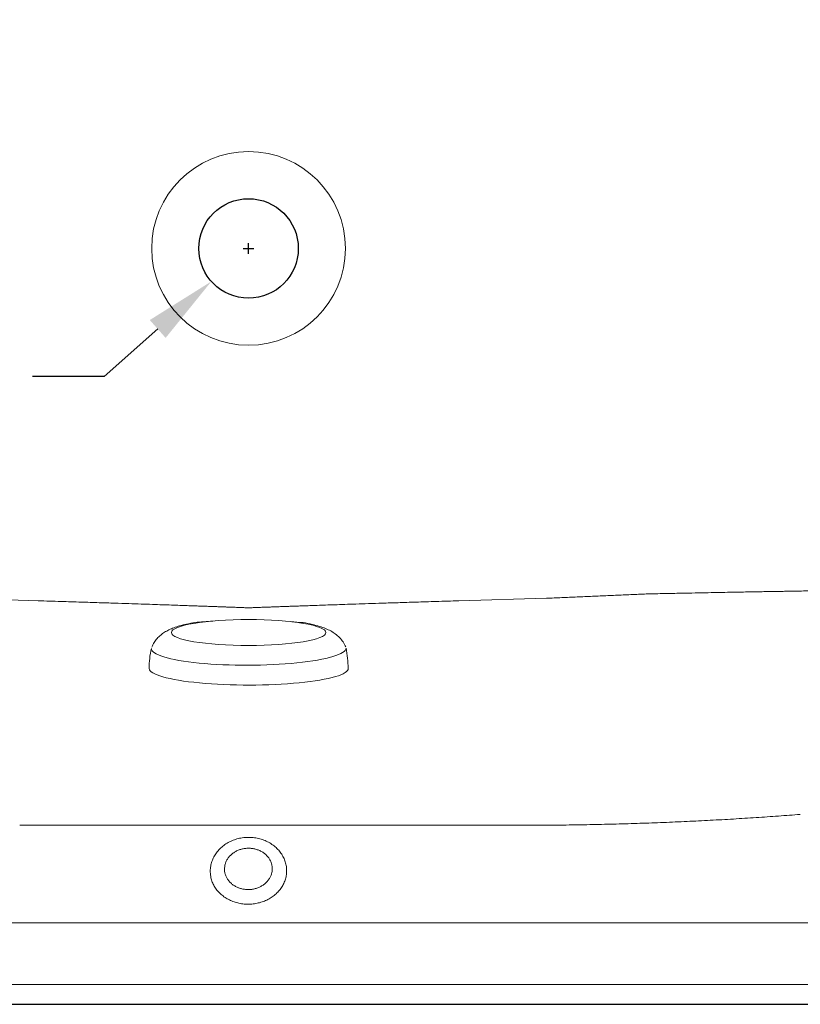
# Model space of a CAD drawing. Units: millimetres. Extents: x 35304 to 40521, y 18706 to 25173.
# Drawn here: x 37236 to 37628, y 23379 to 23874 of the extents above; entities that cross this region are included whole.
import ezdxf

# ---------------------------------------------------------------- set-up
doc = ezdxf.new("R2010")
doc.units = ezdxf.units.MM
doc.layers.get('0').update_dxf_attribs({"lineweight": 13})
for name, color, linetype, lineweight in [('2 MED 0.18mm', 2, 'Continuous', 18), ('3 BOLD 0.25mm', 1, 'Continuous', 25), ('DIMENSION', 141, 'Continuous', 13)]:
    doc.layers.add(name, color=color, linetype=linetype, lineweight=lineweight)
doc.styles.add('TECH DWG 1_30', font='lte50265.ttf', dxfattribs={"height": 45})
doc.dimstyles.new('TECH DWG 1_30', dxfattribs={"dimscale": 30, "dimtxt": 1.6, "dimasz": 1.2, "dimexe": 1, "dimexo": 1, "dimgap": 1, "dimtad": 0, "dimtih": 1, "dimtoh": 1, "dimdec": 0, "dimzin": 0, "dimdsep": 46, "dimtxsty": 'TECH DWG 1_30', "dimcen": 0.09, "dimdle": 2.623881747461215e-305, "dimazin": 3, "dimtfac": 1, "dimtdec": 0, "dimtofl": 0, "dimtmove": 0, "dimatfit": 2, "dimfxl": 0, "dimtolj": 1, "dimtzin": 0, "dimarcsym": 0})

# ---------------------------------------------------------------- blocks, each defined once
blk = doc.blocks.new('*D265')
at = {"layer": 'Defpoints', "color": 0}
for p in [(37369.43488487803, 23775.6085510926), (37332.0037290952, 23742.41213513934)]:
    blk.add_point(p, dxfattribs=at)
at = {"layer": 'DIMENSION', "color": 0, "lineweight": -2}
for p, q in [((37350.71930698661, 23756.31034311597), (37350.71930698661, 23761.71034311597)), ((37348.01930698661, 23759.01034311597), (37353.41930698661, 23759.01034311597)), ((37305.0699554653, 23718.52548953864), (37278.13618183541, 23694.63884393794)), ((37278.13618183541, 23694.63884393794), (37242.1361818354, 23694.63884393794))]:
    blk.add_line(p, q, dxfattribs=at)
at = {"layer": 'DIMENSION', "color": 0}
blk.add_solid([(37301.08884786518, 23723.01445181029), (37309.05106306542, 23714.03652726699), (37332.0037290952, 23742.41213513934)], dxfattribs=at)
at = {"layer": 'DIMENSION', "color": 0, "insert": (37155.47651796986, 23694.63884393794), "char_height": 45, "attachment_point": 5, "style": 'TECH DWG 1_30'}
blk.add_mtext('\\A1;∅50', dxfattribs=at)

msp = doc.modelspace()

# ---------------------------------------------------------------- linework, layer by layer
at = {"linetype": 'Continuous'}
for p, q in [((37244.99236149905, 23581.87568700314), (37200.99748572869, 23583.1127492924)), ((37456.44403026011, 23581.87568700314), (37500.43890603047, 23583.1127492924)), ((37235.71847983198, 23469.01105915252), (37465.71791192719, 23469.01105915252)), ((38235.71601070471, 23389.01125668739), (36465.72038105446, 23389.01125668739))]:
    msp.add_line(p, q, dxfattribs=at)
msp.add_circle((37350.71930698662, 23759.01034311597), 48.67010943975295)
for centre, radius, start, end in [((37336.58285884173, 23548.87731879239), 35.77939271645928, 165.3734307004714, 181.729551826307), ((37335.12252648813, 23546.03934091779), 65.68984866811871, 1.647201187085315, 10.54939381675827)]:
    msp.add_arc(centre, radius, start, end)
for centre, radius, start, end in [((37347.64351662705, 23447.00276517319), 9.004175214887965, 181.5280003530785, 182.802549789537), ((37353.63482083444, 23447.16235245862), 9.002318109127964, 0.2528132689766149, 1.52804149641744), ((37350.32749152851, 23449.63380474725), 12.90612262561142, 249.13679147356, 249.4475880266123)]:
    msp.add_arc(centre, radius, start, end, dxfattribs=at)
msp.add_ellipse((37350.76188651772, 23565.9186338922), major_axis=(38.84366710128234, 0.0008615460974325784), ratio=0.1678557833259851)
for centre, major_axis, ratio, start_param, end_param in [((37350.82879281581, 23557.91629302192), (48.87324958622774, 0.1564175112143767), 0.1729242391289029, 3.123563666788019, 6.282396323366036), ((37350.80405904829, 23547.82925101739), (49.98465762841079, -9.181729398808201e-15), 0.1666011929645148, 3.145413535945272, 6.29499617429818)]:
    msp.add_ellipse(centre, major_axis=major_axis, ratio=ratio, start_param=start_param, end_param=end_param)
for points, start_tangent, end_tangent in [([(37550.59419008404, 23585.31123258354), (37559.82149888278, 23585.50417017734), (37567.97516775358, 23585.67068617154), (37575.21695276268, 23585.81537409476), (37581.67702732078, 23585.94183296587), (37587.46187649631, 23586.05293424748), (37592.65945891045, 23586.15099149267), (37597.34322829923, 23586.23789105332), (37601.57505192961, 23586.31518496796), (37605.40748115798, 23586.38416228178), (37608.88553472652, 23586.44590442417), (37612.04799245184, 23586.50132330273), (37614.92833413683, 23586.55119038984), (37617.55199990774, 23586.59609732636), (37619.97756999136, 23586.63743935712), (37622.60510892146, 23586.68228220931), (37625.49678980137, 23586.73166199907), (37628.66545336413, 23586.78582444418), (37632.14424124481, 23586.84537690866), (37635.97158350119, 23586.91103991237), (37640.19272719568, 23586.98368446948), (37644.86143942841, 23587.06437659006), (37650.04233649372, 23587.15444248177), (37655.81408605898, 23587.25556237544), (37662.27398520535, 23587.36991241064), (37669.54434194324, 23587.50038320135), (37677.78273402924, 23587.65093678355), (37687.19751476425, 23587.82717983615)], (0.9997771987235484, 0.02110812432440751), (0.9998213832674793, 0.01889977674747108)), ([(37244.99236149888, 23581.87568700305), (37256.48057848387, 23581.52690712915), (37266.64341160184, 23581.2113081331), (37275.57613139393, 23580.92839237968), (37283.47746672032, 23580.67380964669), (37290.50226029355, 23580.44403236494), (37296.77632958813, 23580.2360611331), (37302.40177990937, 23580.04737399021), (37307.4630513985, 23579.87581369528), (37312.03049849664, 23579.71952716979), (37316.16328919964, 23579.57691172943), (37319.91167574708, 23579.44657433857), (37323.31873319151, 23579.32729166119), (37326.42120660101, 23579.21798879681), (37329.2508028936, 23579.11772874191), (37331.83573990836, 23579.02566948882), (37334.20072359843, 23578.94107187342), (37336.36776943687, 23578.86326287392), (37338.35152180836, 23578.79160667906), (37340.16496994066, 23578.72595929651), (37341.81882135192, 23578.66612867732), (37343.32107872146, 23578.61083270886), (37344.67705401799, 23578.56187783535), (37345.88567757365, 23578.51845463572), (37347.09052319251, 23578.47149063458), (37348.32232083686, 23578.4232922466), (37349.52009574832, 23578.38098595894), (37350.71819587905, 23578.33952018016)], (0.9995504982496061, -0.02998001749439637), (0.9993610729597638, -0.03574137452183108)), ([(37456.4440302592, 23581.87568700305), (37444.95581327422, 23581.52690712915), (37434.79298015623, 23581.2113081331), (37425.86026036412, 23580.92839237968), (37417.95892503773, 23580.67380964669), (37410.93413146454, 23580.44403236494), (37404.66006216995, 23580.2360611331), (37399.03461184872, 23580.04737399021), (37393.97334036253, 23579.87581369528), (37389.40589326143, 23579.71952716979), (37385.27310256138, 23579.57691172943), (37381.52471601099, 23579.44657433857), (37378.11765856952, 23579.32729166119), (37375.01518515708, 23579.21798879681), (37372.18558886446, 23579.11772874191), (37369.60065185267, 23579.02566948882), (37367.23566816258, 23578.94107187342), (37365.06862232123, 23578.86326287392), (37363.08486994969, 23578.79160667906), (37361.27142181744, 23578.72595929651), (37359.61757040618, 23578.66612867732), (37358.11531301295, 23578.61083270886), (37356.75933771348, 23578.56187783535), (37355.55071418738, 23578.51845463572), (37354.3458685685, 23578.47149063458), (37353.11407089757, 23578.4232922466), (37351.91629601271, 23578.38098595894), (37350.71819587905, 23578.33952018016)], (-0.9995504982496061, -0.02998001749439637), (-0.9993610729597638, -0.03574137452183108)), ([(37500.43890603102, 23583.1127492924), (37504.28671301599, 23583.28916318528), (37508.13639987378, 23583.46438980871), (37511.98789731733, 23583.63842080673), (37515.84117232356, 23583.81124883764), (37519.69623726426, 23583.98286917808), (37523.55305165006, 23584.15327517309), (37527.41155343248, 23584.32245861827), (37531.27142965472, 23584.49039982852), (37535.1324037865, 23584.657062609), (37538.99562129391, 23584.82250327211), (37542.86035205478, 23584.9866849359), (37546.72654940558, 23585.14959766948), (37550.59419008404, 23585.31123258354)], (0.9989431222799942, 0.04596344688442022), (0.9991351235067395, 0.04158130559725449)), ([(37399.56928996105, 23558.64339429536), (37398.1948888879, 23561.15590883765), (37396.39882967954, 23563.37236320588), (37394.29573612017, 23565.22239088819), (37392.02208883903, 23566.6916842528), (37389.43018176733, 23567.938256055), (37386.41588791012, 23569.01864294735), (37382.78980581787, 23569.98723058311), (37378.24866933234, 23570.88151704744), (37371.8272689748, 23571.39715636926)], (-0.396921376937712, 0.917852613729389), (-0.9928804000360308, 0.119115537291704)), ([(37465.71791192738, 23469.01105955845), (37471.34122982336, 23469.01105955845), (37474.17149939389, 23469.01105955845), (37477.01352774055, 23469.01105953332), (37479.86682316824, 23469.0110596856), (37482.73088994571, 23469.01105889832), (37484.16680656496, 23469.01105760281), (37485.60522830536, 23469.01106214947), (37487.04609225204, 23469.01105003414), (37488.48933474507, 23469.01120126509), (37491.38270035149, 23469.01467493514), (37494.28480694127, 23469.02283174394), (37497.19513332972, 23469.0357112391), (37500.11315495831, 23469.05334979398), (37505.9701715588, 23469.10303293492), (37511.85160600278, 23469.17210542308), (37517.75317137504, 23469.26073697991), (37523.67055193613, 23469.3690417537), (37535.53539720962, 23469.64484603271), (37547.4113317396, 23469.99929984635), (37559.2635846632, 23470.43127617359), (37571.05768211884, 23470.93875256931), (37582.7597046241, 23471.51884111221), (37594.336539374, 23472.16783361423), (37605.75612346716, 23472.88126189629), (37611.39727095088, 23473.26055308949), (37616.98767428714, 23473.65397086402), (37622.52372081733, 23474.06077737678), (37627.98485683858, 23474.47887180001)], (0.9999999999550927, 9.477068645280513e-06), (0.9969651886405916, 0.07784865213239013)), ([(37331.47501594845, 23445.44776400566), (37331.4739657702, 23445.48925118742), (37331.6084045372, 23447.89278151855), (37332.12505878394, 23450.26119691911), (37333.01502176908, 23452.54535304165), (37334.27058341325, 23454.71159429668), (37335.86407183973, 23456.70171922717), (37337.76087759659, 23458.47104041299), (37339.93679854804, 23459.99244636155), (37342.33115681729, 23461.22077575135), (37344.89669210779, 23462.13348260813), (37347.58351050917, 23462.71297218805), (37350.32990068731, 23462.9465577409), (37353.07936455143, 23462.83104569323), (37355.77773881426, 23462.36966074866), (37358.37175727844, 23461.57145599502)], (-0.02668537887609301, 0.9996438818670574), (0.9344330084854137, -0.3561389513278474)), ([(37358.37175727844, 23461.57145599502), (37360.80785404676, 23460.45234719441), (37363.03017269116, 23459.03896596258), (37364.99317934172, 23457.36371877703), (37366.65570370788, 23455.46838300949), (37367.99772912674, 23453.38053991063), (37368.98946881452, 23451.14905365456), (37369.61407078555, 23448.81969303045), (37369.86135270962, 23446.47202957225)], (0.9344330086534969, -0.3561389508868328), (0.02668537918297544, -0.9996438818588653)), ([(37355.54535061738, 23456.59118129199), (37353.85858361825, 23457.10696334399), (37352.09987949004, 23457.39881631394), (37350.30852475861, 23457.46022065137), (37348.52453531684, 23457.2898046752), (37346.78776256485, 23456.8913752153), (37345.137003133, 23456.27383253404), (37343.60913223436, 23455.45097151252), (37342.23828001005, 23454.44117348154), (37341.05506902667, 23453.26699569254), (37340.08593023818, 23451.95466730397), (37339.35251263453, 23450.53350359304), (37338.87119954035, 23449.0352510042), (37338.65274269606, 23447.49337801978), (37338.64254319428, 23446.76266456122)], (-0.9344330085017182, 0.3561389512850677), (0.02666545225572119, -0.9996444136071577)), ([(37355.54535061738, 23456.59118129199), (37357.12250086947, 23455.86299182138), (37358.55480345585, 23454.93866149842), (37359.81026311365, 23453.83883836918), (37360.86083493167, 23452.58809061431), (37361.68305089471, 23451.21435790812), (37362.25854403836, 23449.74832714949), (37362.57445881436, 23448.22274706649), (37362.63393768969, 23447.40241001254)], (0.9344330084314595, -0.3561389514694118), (0.02666545293373058, -0.9996444135890716)), ([(37331.47501594845, 23445.44776400566), (37331.82761289721, 23442.64140883625), (37332.50538186352, 23440.45554874238), (37333.52148945838, 23438.37222422232), (37334.8570075594, 23436.43024367148), (37336.48705796459, 23434.66578254212), (37338.38127590834, 23433.11170938944), (37340.50437573177, 23431.7969736696), (37342.81680806816, 23430.74606640876)], (0.08229686082038418, -0.9966078600428108), (0.9344330085186459, -0.3561389512406534)), ([(37338.65011076882, 23446.56251306888), (37338.70202206961, 23445.94232750726), (37339.01793684444, 23444.41674742427), (37339.59342998927, 23442.95071666563), (37340.41564593102, 23441.57698395973), (37341.46621776914, 23440.32623620458), (37342.72167742813, 23439.22641307533), (37344.1539800145, 23438.30208275236), (37345.7311302666, 23437.57389330187)], (0.04889443444811355, -0.9988039518744403), (0.9344330082641715, -0.3561389519083401)), ([(37369.86135270962, 23446.47202957225), (37369.80531335994, 23444.76308302813), (37369.41857765349, 23442.51775298006), (37368.68255762704, 23440.33654354481), (37367.61096389575, 23438.26008653476), (37366.22375823682, 23436.3270624301), (37364.54678167748, 23434.57347979552), (37362.61127308706, 23433.03200457518), (37360.45328737953, 23431.7313515097), (37358.11302369343, 23430.69574933411), (37355.63407673968, 23429.94448934803), (37353.06262463055, 23429.49156609852), (37350.44656859783, 23429.3454166933), (37347.83464085765, 23429.50876360522), (37345.27549667333, 23429.97856399698), (37342.81680806816, 23430.74606640876)], (-0.02893563270671906, -0.9995812769154203), (-0.9344330085464476, 0.3561389511677076)), ([(37362.63705132288, 23447.20207438062), (37362.62373816781, 23446.67169657438), (37362.40528132234, 23445.12982356985), (37361.92396822816, 23443.63157098071), (37361.19055062451, 23442.21040726978), (37360.22141185731, 23440.89807888122), (37359.03820087275, 23439.72390109222), (37357.6673486295, 23438.71410306122), (37356.13947774979, 23437.89124203972), (37354.48871831795, 23437.27369935817), (37352.75194556714, 23436.87526989826), (37350.96795612418, 23436.70485394279), (37349.17660139394, 23436.76625825982), (37347.41789726573, 23437.05811122946), (37345.79661563182, 23437.54913823847)], (0.004411428794086563, -0.9999902696006571), (-0.9363511015456061, 0.3510649720982289))]:
    msp.add_spline(points, degree=3, dxfattribs=dict(at, start_tangent=start_tangent, end_tangent=end_tangent))
at = {"color": 7, "linetype": 'Continuous', "start_tangent": (-0.992880399957571, -0.1191155379457009), "end_tangent": (-0.3969213769346122, -0.9178526137307296)}
msp.add_spline([(37332.79949433397, 23571.69936887163), (37323.77408160939, 23570.94518489063), (37319.51311645847, 23570.1366390983), (37316.06972555479, 23569.27150218247), (37313.19226392283, 23568.32644872548), (37310.71146220455, 23567.26340182962), (37308.52911278485, 23566.04286650094), (37306.57418278523, 23564.6135235251), (37304.78116086977, 23562.87775211668), (37303.26228354164, 23560.87977031164), (37302.18050692658, 23558.57523062974)], degree=3, dxfattribs=at)
at = {"layer": '2 MED 0.18mm', "lineweight": 0}
msp.add_line((37230.76745992061, 23420.01117966366), (37470.66893181269, 23420.01117966366), dxfattribs=at)
at = {"layer": '2 MED 0.18mm', "linetype": 'Continuous', "start_tangent": (1, 0)}
for points, end_tangent in [([(37470.66893181327, 24098.00950656836), (37487.3499286627, 24098.00950656836), (37504.0302603392, 24098.00950656836), (37520.70935506483, 24098.00950656836), (37537.38666948079, 24098.00950656836), (37554.06179828499, 24098.00950656836), (37570.73456761223, 24098.00950656836), (37587.40508622471, 24098.00950656836), (37595.73961232617, 24098.00950656836), (37604.0737385781, 24098.00950656836), (37612.40754548032, 24098.00950656836), (37620.74112052875, 24098.00950656836), (37629.07455466114, 24098.00950656836), (37633.24124739171, 24098.00950656836), (37635.3245925402, 24098.00950656836), (37637.4079387798, 24098.00950656836), (37638.44961278817, 24098.00950656836), (37639.491287178, 24098.00950656836), (37640.53296827119, 24098.00950656836), (37641.57466158543, 24098.00950656836), (37645.74156231615, 24098.00950656836), (37649.90866439394, 24098.00950656836), (37654.07596507469, 24098.00950656836), (37658.24346049668, 24098.00950656836), (37662.41114618609, 24098.00950656836), (37670.74706692327, 24098.00950656836), (37679.08367883967, 24098.00950656836), (37687.42092633895, 24098.00950656836), (37704.0970853624, 24098.00950656836), (37720.77504834216, 24098.00950656836), (37737.45434029876, 24098.00950656836), (37754.13454299344, 24098.00950656836), (37770.81531160248, 24098.00950656836), (37804.17753722615, 24098.00950656836), (37812.51810668103, 24098.00950656836), (37820.85865012964, 24098.00950656836), (37829.19915666968, 24098.00950656836), (37833.36939327736, 24098.00950656836), (37837.53961748951, 24098.00950656836), (37839.62472470627, 24098.00950656836), (37840.66727704466, 24098.00950656836), (37841.18855294771, 24098.00950656836), (37841.70982851961, 24098.00950656836), (37841.97046619172, 24098.00950656836), (37842.23110414176, 24098.00950656836), (37842.75238042627, 24098.00950656836), (37843.27365645648, 24098.00950656836), (37843.7949322058, 24098.00950656836), (37845.88003228451, 24098.00950656836), (37850.05021949056, 24098.00950656836), (37854.2203909479, 24098.00950656836), (37862.56069375465, 24098.00950656836), (37870.90095345807, 24098.00950656836), (37887.5813829236, 24098.00950656836), (37904.26173835025, 24098.00950656836), (37920.9420556235, 24098.00950656836), (37937.62235664243, 24098.00950656836), (37954.3026546896, 24098.00950656836), (37970.98295779021, 24098.00950656836), (37987.66327054526, 24098.00950656836), (38004.34359523449, 24098.00950656836), (38021.02393257649, 24098.00950656836), (38037.70428198283, 24098.00950656836), (38054.38464175026, 24098.00950656836), (38062.72482467077, 24098.00950656836), (38071.06500898695, 24098.00950656836), (38079.40519408969, 24098.00950656836), (38087.74537924564, 24098.00950656836), (38096.08556348493, 24098.00950656836), (38104.42574564253, 24098.00950656836), (38112.7659242193, 24098.00950656836), (38121.10609723403, 24098.00950656836), (38129.44626204329, 24098.00950656836), (38133.61634028303, 24098.00950656836), (38137.78641493901, 24098.00950656836), (38141.95648533103, 24098.00950656836), (38146.12655051294, 24098.00950656836), (38150.2966093729, 24098.00950656836), (38154.46666043247, 24098.00950656836), (38156.55168243314, 24098.00950656836), (38158.63670171636, 24098.00950656836), (38160.72171792437, 24098.00950656836), (38162.80673062844, 24098.00950656836), (38164.89173931989, 24098.00950656836), (38165.93424199941, 24098.00950656836), (38166.97674343699, 24098.00950656836), (38168.01924352915, 24098.00950656836), (38169.06174219609, 24098.00950656836), (38170.10423926331, 24098.00950656836), (38171.14673465691, 24098.00950656836), (38171.40735820666, 24098.00950656836), (38171.66798167952, 24098.00950656836), (38171.79829336567, 24098.00950656836), (38171.92860497496, 24098.00950656836), (38172.05891661085, 24098.00950656836), (38172.18922816988, 24098.00950656836), (38172.2543839346, 24098.00950656836), (38172.31953970228, 24098.00950656836), (38172.38469559712, 24098.00950656836), (38172.41727360664, 24098.00950656836), (38172.44985156588, 24098.00950656836), (38172.51500710289, 24098.00950656836), (38172.58016172626, 24098.00950656836), (38172.64531495393, 24098.00950656836), (38172.71046632757, 24098.00950656836), (38172.84076264653, 24098.00950656836), (38172.9710494382, 24098.00950656836), (38173.10132559079, 24098.00950656836), (38173.23159000729, 24098.00950656836), (38173.49207995353, 24098.00950656836), (38173.75251305258, 24098.00950656836), (38174.0128841534, 24098.00950656836), (38174.27318926415, 24098.00950656836), (38174.53342510856, 24098.00950656836), (38174.79358917318, 24098.00950656836), (38175.05367950058, 24098.00950656836), (38175.31369464769, 24098.00950656836), (38175.83349537387, 24098.00950656836), (38176.35298621844, 24098.00950656836), (38176.8721659661, 24098.00950656836), (38177.39103557786, 24098.00950656836), (38178.42785682769, 24098.00950656836), (38179.46348316252, 24098.00950656836), (38180.49795506883, 24098.00950656836), (38181.01477102237, 24098.00950654286), (38181.53131275799, 24098.00950664451), (38181.66040590615, 24098.00950669514), (38181.78948229142, 24098.00950669514), (38181.91854204092, 24098.00950667001), (38182.04758520197, 24098.00950656836), (38182.30562212247, 24098.00950631407), (38182.56359364132, 24098.00950616215), (38182.82150008378, 24098.009506619), (38183.07934185793, 24098.0095074573), (38183.59483353324, 24098.00950547614), (38183.85248412041, 24098.0095062383), (38184.11007148818, 24098.00951274061), (38184.23884254256, 24098.00950748243), (38184.36759868509, 24098.00949508767), (38184.43197073604, 24098.00949155708), (38184.49633839296, 24098.00949445266), (38184.62505978848, 24098.00952848854), (38184.75377272711, 24098.00947895866), (38184.88250844902, 24098.00895140216), (38185.14007714958, 24098.00591359458), (38185.39774843537, 24098.00021224842), (38185.65548787269, 24097.99185307872), (38186.17103718473, 24097.96713589145), (38186.68645741144, 24097.9317421965), (38187.20148246357, 24097.8856606651), (38187.71584943055, 24097.82888817285), (38188.74157326865, 24097.68329476751), (38189.76158158948, 24097.49508245146), (38190.77387492957, 24097.26447946846), (38191.27651685616, 24097.13338048617), (38191.77650164228, 24096.99181492651), (38193.74518468992, 24096.32207984503), (38195.65296701809, 24095.49028633076), (38197.48592913638, 24094.50209791021), (38199.23091694397, 24093.36436773971), (38200.06650863602, 24092.74184689981), (38200.87551340216, 24092.08498105217), (38201.6565025959, 24091.39490504039), (38202.40811773014, 24090.67282769854), (38203.81795440594, 24089.13772422095), (38205.09511722479, 24087.49038124019), (38206.23064829691, 24085.74229146604), (38207.21662140953, 24083.9056689908), (38208.04613416134, 24081.9933303948), (38208.713422213, 24080.01864595088), (38209.21385383738, 24077.99542611298), (38209.40037550715, 24076.97003199127), (38209.54398708318, 24075.93784051589), (38209.59962320713, 24075.41976144955), (38209.64444766937, 24074.90066341401), (38209.67844302095, 24074.38077452589), (38209.7015951159, 24073.86032353679), (38209.70910476065, 24073.59995893938), (38209.71389186027, 24073.33953985957), (38209.71597036274, 24073.07909522735), (38209.71608008894, 24072.94887073956), (38209.71607777661, 24072.81863974908), (38209.7160751893, 24072.55815427373), (38209.71607554413, 24072.2976395631), (38209.71607534008, 24071.77653333195), (38209.71607544064, 24071.25534376382), (38209.71607536671, 24070.99472542162), (38209.71607536671, 24070.73409559797), (38209.71607539331, 24070.47346046663), (38209.71607539331, 24070.2128252584), (38209.71607539331, 24069.69155484193), (38209.71607539331, 24069.17028440108), (38209.71607539331, 24068.90964916698), (38209.71607539331, 24068.64901393399), (38209.71607539331, 24068.38837867475), (38209.71607539331, 24068.12774344139), (38209.71607539331, 24067.86710818289), (38209.71607539331, 24067.60647294916), (38209.71607539331, 24067.08520243142), (38209.71607539331, 24066.56393188854), (38209.71607539331, 24066.0426613198), (38209.71607539331, 24065.52139075106), (38209.71607539331, 24064.47884956331), (38209.71607539331, 24063.43630829941), (38209.71607539331, 24061.35122556797), (38209.71607539331, 24059.26614258296), (38209.71607539331, 24057.18105934366), (38209.71607539331, 24055.09597587556), (38209.71607539331, 24053.01089217941), (38209.71607539331, 24050.92580822896), (38209.71607539331, 24046.75563969307), (38209.71607539331, 24042.58547031887), (38209.71607539331, 24038.41530008125), (38209.71607539331, 24034.24512905598), (38209.71607539331, 24030.07495721829), (38209.71607539331, 24025.90478459294), (38209.71607539331, 24021.73461117993), (38209.71607539331, 24017.56443692901), (38209.71607539331, 24009.22408601428), (38209.71607539331, 24000.88373169613), (38209.71607539331, 23992.54337377087), (38209.71607539331, 23984.20301195945), (38209.71607539331, 23975.86264593143), (38209.71607539331, 23967.52227538298), (38209.71607539331, 23959.18189985542), (38209.71607539331, 23942.50113223994), (38209.71607539331, 23925.82033927533), (38209.71607539331, 23909.13951689728), (38209.71607539331, 23892.4586608648), (38209.71607539331, 23875.77776713907), (38209.71607539331, 23859.09683213777), (38209.71607539331, 23842.41585311868), (38209.71607539331, 23825.7348287098), (38209.71607539331, 23792.37264964134), (38209.71607539331, 23759.0103431161)], (-2.317936320737788e-08, -0.9999999999999998)), ([(37470.66893181327, 23420.01117966348), (37487.3499286627, 23420.01117966348), (37504.0302603392, 23420.01117966348), (37520.70935506483, 23420.01117966348), (37537.38666948079, 23420.01117966348), (37554.06179828499, 23420.01117966348), (37570.73456761223, 23420.01117966348), (37587.40508622471, 23420.01117966348), (37595.73961232617, 23420.01117966348), (37604.0737385781, 23420.01117966348), (37612.40754548032, 23420.01117966348), (37620.74112052875, 23420.01117966348), (37629.07455466114, 23420.01117966348), (37633.24124739171, 23420.01117966348), (37635.3245925402, 23420.01117966348), (37637.4079387798, 23420.01117966348), (37638.44961278817, 23420.01117966348), (37639.491287178, 23420.01117966348), (37640.53296827119, 23420.01117966348), (37641.57466158543, 23420.01117966348), (37645.74156231615, 23420.01117966348), (37649.90866439394, 23420.01117966348), (37654.07596507469, 23420.01117966348), (37658.24346049668, 23420.01117966348), (37662.41114618609, 23420.01117966348), (37670.74706692327, 23420.01117966348), (37679.08367883967, 23420.01117966348), (37687.42092633895, 23420.01117966348), (37704.0970853624, 23420.01117966348), (37720.77504834216, 23420.01117966348), (37737.45434029876, 23420.01117966348), (37754.13454299344, 23420.01117966348), (37770.81531160248, 23420.01117966348), (37804.17753722615, 23420.01117966348), (37812.51810668103, 23420.01117966348), (37820.85865012964, 23420.01117966348), (37829.19915666968, 23420.01117966348), (37833.36939327736, 23420.01117966348), (37837.53961748951, 23420.01117966348), (37839.62472470627, 23420.01117966348), (37840.66727704466, 23420.01117966348), (37841.18855294771, 23420.01117966348), (37841.70982851961, 23420.01117966348), (37841.97046619172, 23420.01117966348), (37842.23110414176, 23420.01117966348), (37842.75238042627, 23420.01117966348), (37843.27365645648, 23420.01117966348), (37843.7949322058, 23420.01117966348), (37845.88003228451, 23420.01117966348), (37850.05021949056, 23420.01117966348), (37854.2203909479, 23420.01117966348), (37862.56069375465, 23420.01117966348), (37870.90095345807, 23420.01117966348), (37887.5813829236, 23420.01117966348), (37904.26173835025, 23420.01117966348), (37920.9420556235, 23420.01117966348), (37937.62235664243, 23420.01117966348), (37954.3026546896, 23420.01117966348), (37970.98295779021, 23420.01117966348), (37987.66327054526, 23420.01117966348), (38004.34359523449, 23420.01117966348), (38021.02393257649, 23420.01117966348), (38037.70428198283, 23420.01117966348), (38054.38464175026, 23420.01117966348), (38062.72482467077, 23420.01117966348), (38071.06500898695, 23420.01117966348), (38079.40519408969, 23420.01117966348), (38087.74537924564, 23420.01117966348), (38096.08556348493, 23420.01117966348), (38104.42574564253, 23420.01117966348), (38112.7659242193, 23420.01117966348), (38121.10609723403, 23420.01117966348), (38129.44626204329, 23420.01117966348), (38133.61634028303, 23420.01117966348), (38137.78641493901, 23420.01117966348), (38141.95648533103, 23420.01117966348), (38146.12655051294, 23420.01117966348), (38150.2966093729, 23420.01117966348), (38154.46666043247, 23420.01117966348), (38156.55168243314, 23420.01117966348), (38158.63670171636, 23420.01117966348), (38160.72171792437, 23420.01117966348), (38162.80673062844, 23420.01117966348), (38164.89173931989, 23420.01117966348), (38165.93424199941, 23420.01117966348), (38166.97674343699, 23420.01117966348), (38168.01924352915, 23420.01117966348), (38169.06174219609, 23420.01117966348), (38170.10423926331, 23420.01117966348), (38171.14673465691, 23420.01117966348), (38171.40735820666, 23420.01117966348), (38171.66798167952, 23420.01117966348), (38171.79829336567, 23420.01117966348), (38171.92860497496, 23420.01117966348), (38172.05891661085, 23420.01117966348), (38172.18922816988, 23420.01117966348), (38172.2543839346, 23420.01117966348), (38172.31953970228, 23420.01117966348), (38172.38469559712, 23420.01117966348), (38172.41727360664, 23420.01117966348), (38172.44985156588, 23420.01117966348), (38172.51500710289, 23420.01117966348), (38172.58016172626, 23420.01117966348), (38172.64531495393, 23420.01117966348), (38172.71046632757, 23420.01117966348), (38172.84076264653, 23420.01117966348), (38172.9710494382, 23420.01117966348), (38173.10132559079, 23420.01117966348), (38173.23159000729, 23420.01117966348), (38173.49207995353, 23420.01117966348), (38173.75251305258, 23420.01117966348), (38174.0128841534, 23420.01117966348), (38174.27318926415, 23420.01117966348), (38174.53342510856, 23420.01117966348), (38174.79358917318, 23420.01117966348), (38175.05367950058, 23420.01117966348), (38175.31369464769, 23420.01117966348), (38175.83349537387, 23420.01117966348), (38176.35298621844, 23420.01117966348), (38176.8721659661, 23420.01117966348), (38177.39103557786, 23420.01117966348), (38178.42785682769, 23420.01117966348), (38179.46348316252, 23420.01117966348), (38180.49795506883, 23420.01117966348), (38181.01477102237, 23420.01117971449), (38181.53131275799, 23420.01117958734), (38181.66040590615, 23420.01117956221), (38181.78948229142, 23420.0111795367), (38181.91854204092, 23420.01117958734), (38182.04758520197, 23420.01117966348), (38182.30562212247, 23420.01117991778), (38182.56359364132, 23420.01118007006), (38182.82150008378, 23420.01117961284), (38183.07934185793, 23420.01117877492), (38183.59483353324, 23420.01118075607), (38183.85248412041, 23420.01117999391), (38184.11007148818, 23420.0111734916), (38184.23884254256, 23420.01117874941), (38184.36759868509, 23420.01119114454), (38184.43197073604, 23420.01119467476), (38184.49633839296, 23420.01119177918), (38184.62505978848, 23420.01115774367), (38184.75377272711, 23420.01120727319), (38184.88250844902, 23420.01173485519), (38185.14007714958, 23420.01477266277), (38185.39774843537, 23420.02047400892), (38185.65548787269, 23420.02883315313), (38186.17103718473, 23420.05355034039), (38186.68645741144, 23420.08894403533), (38187.20148246357, 23420.13502556674), (38187.71584943055, 23420.19179805899), (38188.74157326865, 23420.33739148984), (38189.76158158948, 23420.52560378076), (38190.77387492957, 23420.75620676338), (38191.27651685616, 23420.88730574567), (38191.77650164228, 23421.02887130533), (38193.74518468992, 23421.69860638682), (38195.65296701809, 23422.53039990108), (38197.48592913638, 23423.51858834713), (38199.23091694397, 23424.6563184925), (38200.06650863602, 23425.27883935753), (38200.87551340216, 23425.93570518004), (38201.6565025959, 23426.62578119145), (38202.40811773014, 23427.3478585333), (38203.81795440594, 23428.8829620109), (38205.09511722479, 23430.53030499165), (38206.23064829691, 23432.27839476581), (38207.21662140953, 23434.11501724141), (38208.04613416134, 23436.02735583705), (38208.713422213, 23438.00204028134), (38209.21385383738, 23440.02526011886), (38209.40037550715, 23441.05065424094), (38209.54398708318, 23442.08284574145), (38209.59962320713, 23442.60092478267), (38209.64444766937, 23443.12002281821), (38209.67844302095, 23443.63991170633), (38209.7015951159, 23444.16036272056), (38209.70910476065, 23444.42072729247), (38209.71389186027, 23444.68114637227), (38209.71597036274, 23444.94159100486), (38209.71608008894, 23445.07181549228), (38209.71607777661, 23445.20204648277), (38209.7160751893, 23445.46253198362), (38209.71607554413, 23445.72304666874), (38209.71607534008, 23446.2441528999), (38209.71607544064, 23446.76534246802), (38209.71607536671, 23447.02596083573), (38209.71607536671, 23447.28659063387), (38209.71607539331, 23447.54722576558), (38209.71607539331, 23447.80786097381), (38209.71607539331, 23448.32913138991), (38209.71607539331, 23448.850401857), (38209.71607539331, 23449.11103709036), (38209.71607539331, 23449.37167232336), (38209.71607539331, 23449.63230755709), (38209.71607539331, 23449.89294279046), (38209.71607539331, 23450.15357804896), (38209.71607539331, 23450.4142133082), (38209.71607539331, 23450.93548382593), (38209.71607539331, 23451.45675434366), (38209.71607539331, 23451.97802491204), (38209.71607539331, 23452.49929548078), (38209.71607539331, 23453.54183666853), (38209.71607539331, 23454.58437793243), (38209.71607539331, 23456.66946066388), (38209.71607539331, 23458.75454364925), (38209.71607539331, 23460.83962688818), (38209.71607539331, 23462.92471035628), (38209.71607539331, 23465.00979407794), (38209.71607539331, 23467.09487800288), (38209.71607539331, 23471.26504653878), (38209.71607539331, 23475.43521593847), (38209.71607539331, 23479.60538615059), (38209.71607539331, 23483.77555717623), (38209.71607539331, 23487.94572901429), (38209.71607539331, 23492.1159016389), (38209.71607539331, 23496.28607507741), (38209.71607539331, 23500.45624930284), (38209.71607539331, 23508.79660021755), (38209.71607539331, 23517.13695453572), (38209.71607539331, 23525.47731246097), (38209.71607539331, 23533.8176742979), (38209.71607539331, 23542.15804030042), (38209.71607539331, 23550.49841084923), (38209.71607539331, 23558.83878637679), (38209.71607539331, 23575.51955399228), (38209.71607539331, 23592.20034695688), (38209.71607539331, 23608.88116936006), (38209.71607539331, 23625.56202536703), (38209.71607539331, 23642.24291909277), (38209.71607539331, 23658.92385409408), (38209.71607539331, 23675.60483313866), (38209.71607539331, 23692.28585752204), (38209.71607539331, 23725.64803659051), (38209.71607539331, 23759.0103431161)], (-2.317936320737788e-08, 0.9999999999999998))]:
    msp.add_spline(points, degree=3, dxfattribs=dict(at, end_tangent=end_tangent))
at = {"layer": '3 BOLD 0.25mm', "linetype": 'Continuous'}
msp.add_line((36458.72039834221, 23379.01128138907), (38242.71599341695, 23379.01128138907), dxfattribs=at)
msp.add_circle((37350.71930698662, 23759.01034311597), 25.01546249514252, dxfattribs=at)

# ---------------------------------------------------------------- dimensions: what is measured, and where the dimension line sits
at = {"layer": 'DIMENSION'}
dim = msp.add_diameter_dim_2p(p1=(37369.43488487803, 23775.6085510926), p2=(37332.0037290952, 23742.41213513934), dimstyle='TECH DWG 1_30', dxfattribs=at)
dim.commit()
dim.dimension.update_dxf_attribs({"geometry": '*D265', "text_midpoint": (37155.47651796986, 23694.63884393794)})

doc.saveas('drawing.dxf')
